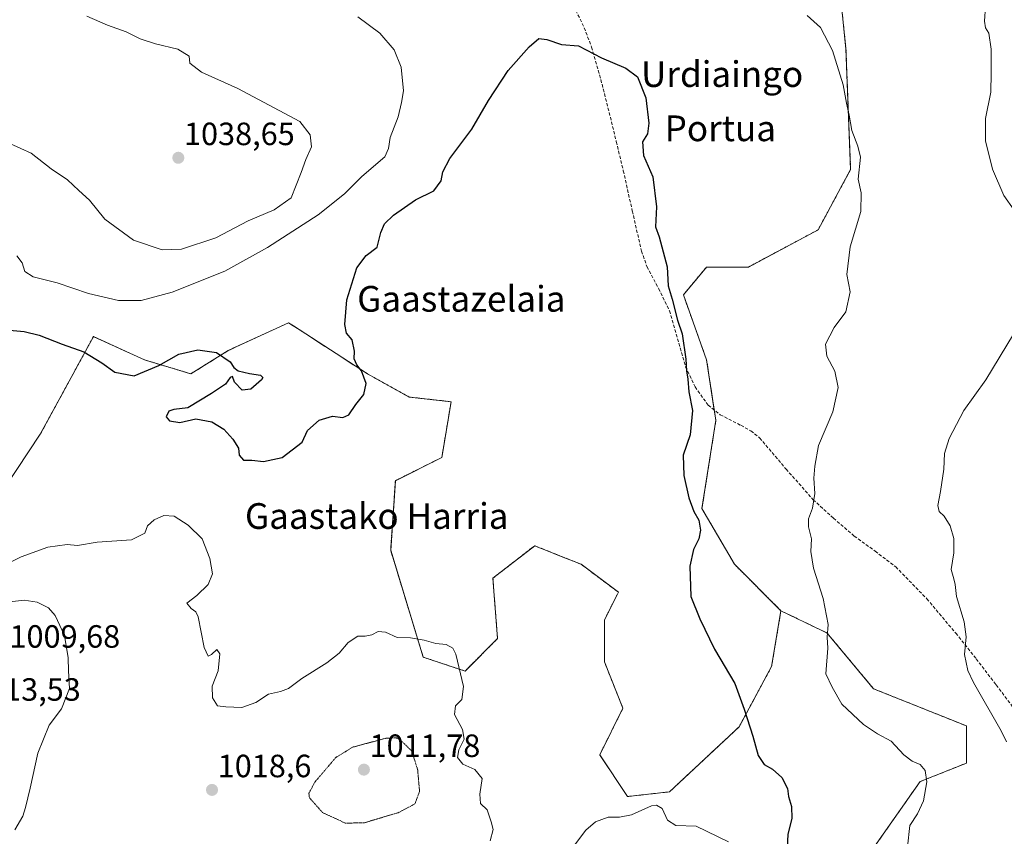
# Model space of a CAD drawing. Units: metres. Extents: x 569749 to 573190, y 4744979 to 4747328.
# Drawn here: x 571422 to 571728, y 4746608 to 4746862 of the extents above; entities that cross this region are included whole.
import ezdxf
from ezdxf.enums import TextEntityAlignment as Align

# ---------------------------------------------------------------- set-up
doc = ezdxf.new("R2010")
doc.units = ezdxf.units.M
doc.header["$MEASUREMENT"] = 0
for name, pattern in [('TRAZOS', [0.75, 0.5, -0.25]), ('TRAZOS2', [0.375, 0.25, -0.125]), ('TRAZOSX2', [1.5, 1, -0.5])]:
    doc.linetypes.add(name, pattern=pattern)
for name, color, linetype, lineweight in [('Arbolado forestal', 92, 'TRAZOS', 0), ('Arbolado forestal CxS', 92, 'Continuous', 0), ('Carátula', 7, 'Continuous', 5), ('Curva de nivel maestra', 36, 'Continuous', 30), ('Curva de nivel normal', 36, 'Continuous', 0), ('Curva de nivel normal depresión', 36, 'TRAZOS2', 0), ('Pastizal CxS', 92, 'Continuous', 0), ('Punto de cota en terreno', 7, 'Continuous', 0), ('Rótulo de punto de cota en terreno', 19, 'Continuous', 0), ('Senda', 19, 'TRAZOSX2', 0), ('Texto cartográfico', 19, 'Continuous', 0)]:
    doc.layers.add(name, color=color, linetype=linetype, lineweight=lineweight)
doc.styles.add('Arial', font='txt', dxfattribs={"height": 0.2})

# ---------------------------------------------------------------- blocks, each defined once
blk = doc.blocks.new('*U150')
at = {"layer": 'Pastizal CxS', "color": 92, "linetype": 'Continuous', "lineweight": 0}
blk.add_polyline3d([(571677.21, 4746869.8, 1030.99), (571678.94, 4746853.29, 1030.31), (571680.39, 4746815.72, 1029.76), (571670.27, 4746796.94, 1029.05), (571648.6, 4746785.38, 1027.37), (571635.59, 4746785.38, 1025.87), (571628.37, 4746776.71, 1025.29), (571635.59, 4746756.48, 1025.5), (571638.48, 4746737.69, 1025.57), (571634.15, 4746710.24, 1025.19), (571644.26, 4746692.9, 1026.81), (571658.71, 4746678.45, 1028.05), (571655.82, 4746661.11, 1026.47), (571645.7, 4746642.32, 1024.49), (571624.03, 4746622.09, 1020.94), (571611.03, 4746620.65, 1021.42), (571602.36, 4746633.66, 1021.7), (571609.58, 4746648.1, 1022.15), (571603.8, 4746662.56, 1021.9), (571603.8, 4746675.56, 1021.77), (571608.14, 4746684.23, 1022.48), (571596.58, 4746692.9, 1022.36), (571590.39, 4746695.37, 1022.52), (571585.31, 4746697.41, 1022.58), (571583.67, 4746698.06, 1022.65), (571582.13, 4746698.68, 1022.73), (571569.12, 4746688.56, 1022.37), (571570.57, 4746669.78, 1020.53), (571560.45, 4746659.67, 1020.02), (571547.45, 4746664, 1018.88), (571537.33, 4746697.23, 1022.82), (571538.78, 4746718.91, 1022.17), (571553.23, 4746726.13, 1022.7), (571556.12, 4746743.47, 1022.69), (571543.12, 4746744.92, 1023.13), (571530.11, 4746752.14, 1024.66), (571508.83, 4746765.91, 1026.21), (571507.06, 4746767.06, 1026.44), (571505.55, 4746768.04, 1026.63), (571486.76, 4746759.37, 1025.28), (571475.2, 4746752.14, 1023.59), (571460.75, 4746756.48, 1026.1), (571456.16, 4746758.57, 1026.76), (571444.86, 4746763.71, 1026.31), (571432.37, 4746740.76, 1022.88), (571428.36, 4746733.39, 1022.28), (571413.91, 4746711.72, 1021.53)], dxfattribs=at)
blk = doc.blocks.new('*U152')
at = {"layer": 'Arbolado forestal CxS', "color": 92, "linetype": 'Continuous', "lineweight": 0}
blk.add_polyline3d([(571413.91, 4746711.72, 1021.53), (571428.36, 4746733.39, 1022.28), (571432.37, 4746740.76, 1022.88), (571444.86, 4746763.71, 1026.31), (571456.16, 4746758.57, 1026.76), (571460.75, 4746756.48, 1026.1), (571475.2, 4746752.14, 1023.59), (571486.76, 4746759.37, 1025.28), (571505.55, 4746768.04, 1026.63), (571507.06, 4746767.06, 1026.44), (571508.83, 4746765.91, 1026.21), (571530.11, 4746752.14, 1024.66), (571543.12, 4746744.92, 1023.13), (571556.12, 4746743.47, 1022.69), (571553.23, 4746726.13, 1022.7), (571538.78, 4746718.91, 1022.17), (571537.33, 4746697.23, 1022.82), (571547.45, 4746664, 1018.88), (571560.45, 4746659.67, 1020.02), (571570.57, 4746669.78, 1020.53), (571569.12, 4746688.56, 1022.37), (571582.13, 4746698.68, 1022.73), (571583.67, 4746698.06, 1022.65), (571585.31, 4746697.41, 1022.58), (571590.39, 4746695.37, 1022.52), (571596.58, 4746692.9, 1022.36), (571608.14, 4746684.23, 1022.48), (571603.8, 4746675.56, 1021.77), (571603.8, 4746662.56, 1021.9), (571609.58, 4746648.1, 1022.15), (571602.36, 4746633.66, 1021.7), (571611.03, 4746620.65, 1021.42), (571624.03, 4746622.09, 1020.94), (571645.7, 4746642.32, 1024.49), (571655.82, 4746661.11, 1026.47), (571658.71, 4746678.45, 1028.05), (571671.26, 4746672.38, 1029.61), (571673.07, 4746671.51, 1029.88), (571687.52, 4746654.16, 1031.63), (571716.42, 4746642.61, 1032.98), (571716.42, 4746631.05, 1032.62), (571701.97, 4746625.27, 1029.4), (571681.74, 4746596.37, 1026.7)], dxfattribs=at)
blk = doc.blocks.new('*U156')
at = {"layer": 'Curva de nivel normal', "color": 36, "linetype": 'Continuous', "lineweight": 0}
blk.add_polyline3d([(571418.9, 4746681.22, 1015), (571423.38, 4746681.76, 1015), (571427.38, 4746681.1, 1015), (571430.9, 4746679.36, 1015), (571432.95, 4746676.96, 1015), (571435.91, 4746670.69, 1015), (571437.02, 4746663.75, 1015), (571437.1, 4746659.8, 1015), (571437.48, 4746654.25, 1015), (571434.95, 4746647.94, 1015), (571431.07, 4746642.85, 1015), (571427.55, 4746634.12, 1015), (571425.16, 4746623.2, 1015), (571423.76, 4746617.26, 1015), (571422.96, 4746614.54, 1015), (571420.45, 4746610.31, 1015)], dxfattribs=at)
blk = doc.blocks.new('*U187')
at = {"layer": 'Curva de nivel normal', "color": 36, "linetype": 'Continuous', "lineweight": 0}
for points in [[(571416.48, 4746692.26, 1020), (571422.38, 4746695.24, 1020), (571430.71, 4746698.26, 1020), (571436.71, 4746699.05, 1020), (571439.92, 4746698.72, 1020), (571446.08, 4746699.78, 1020), (571456.74, 4746700.51, 1020), (571460.91, 4746702.61, 1020), (571461.7, 4746704.82, 1020), (571463.75, 4746706.76, 1020), (571466.76, 4746708.09, 1020), (571469.97, 4746707.83, 1020), (571474.37, 4746705.1, 1020), (571478.65, 4746700.84, 1020), (571481.13, 4746694.74, 1020), (571481.94, 4746689.92, 1020), (571480.54, 4746686.62, 1020), (571477.02, 4746683.17, 1020), (571473.96, 4746680.83, 1020), (571475.28, 4746679.15, 1020), (571476.75, 4746678.15, 1020), (571477.44, 4746676.5, 1020), (571479.27, 4746667.05, 1020), (571480.56, 4746664.3, 1020), (571481.58, 4746664.82, 1020), (571483.21, 4746666.34, 1020), (571484.18, 4746665, 1020), (571483.63, 4746659.78, 1020), (571481.8, 4746654.95, 1020), (571481.92, 4746651.33, 1020), (571483.43, 4746648.91, 1020), (571486.04, 4746648.52, 1020), (571491.04, 4746648.3, 1020), (571495.37, 4746649.93, 1020), (571499.37, 4746652.5, 1020), (571503.04, 4746653.28, 1020), (571505.57, 4746654.29, 1020), (571509.74, 4746657.36, 1020), (571517.46, 4746662.2, 1020), (571521.35, 4746665.27, 1020), (571524.07, 4746668.57, 1020), (571527.13, 4746670.58, 1020), (571529.4, 4746670.56, 1020), (571531.5, 4746670.99, 1020), (571533.4, 4746672, 1020), (571535.7, 4746671.82, 1020), (571539.37, 4746670.15, 1020), (571543.46, 4746669.99, 1020), (571547.72, 4746669.28, 1020), (571551.33, 4746668.21, 1020), (571554.61, 4746667.94, 1020), (571556.65, 4746666.8, 1020), (571557.64, 4746664.92, 1020), (571559.96, 4746654.9, 1020), (571559.46, 4746650.85, 1020), (571557.48, 4746648.85, 1020), (571557.2, 4746646.18, 1020), (571559.71, 4746641.52, 1020), (571560.2, 4746638.52, 1020), (571558.54, 4746635.18, 1020), (571558.09, 4746632.81, 1020), (571559.82, 4746630.76, 1020), (571563.5, 4746629.08, 1020), (571565.81, 4746626.25, 1020), (571565.09, 4746621.41, 1020), (571565.23, 4746618.48, 1020), (571567.38, 4746616.54, 1020), (571568.61, 4746612.75, 1020), (571569.18, 4746610.39, 1020), (571568.23, 4746606.85, 1020)], [(571594.54, 4746605.49, 1020), (571597.99, 4746610.18, 1020), (571600.99, 4746612.82, 1020), (571604.99, 4746614.27, 1020), (571608.46, 4746614.19, 1020), (571612.22, 4746614.99, 1020), (571618.46, 4746617.76, 1020), (571619.96, 4746617.99, 1020), (571621.77, 4746616.91, 1020), (571623.42, 4746613.3, 1020), (571626.01, 4746611.62, 1020), (571632.36, 4746611.39, 1020), (571642.4, 4746606.53, 1020)]]:
    blk.add_polyline3d(points, dxfattribs=at)
blk = doc.blocks.new('*U199')
at = {"layer": 'Curva de nivel normal', "color": 36, "linetype": 'Continuous', "lineweight": 0}
blk.add_polyline3d([(571527.12, 4746863.17, 1030), (571533.95, 4746858.18, 1030), (571538.41, 4746852.98, 1030), (571540.62, 4746847.51, 1030), (571541.3, 4746840.2, 1030), (571540.74, 4746836.52, 1030), (571539.68, 4746832.15, 1030), (571537.12, 4746825.68, 1030), (571536.66, 4746822.26, 1030), (571535.56, 4746819.69, 1030), (571528.37, 4746813.53, 1030), (571522.98, 4746808.19, 1030), (571514.81, 4746801.66, 1030), (571498.98, 4746791.44, 1030), (571485.7, 4746784.13, 1030), (571469.38, 4746777.52, 1030), (571459.71, 4746774.93, 1030), (571452.7, 4746774.97, 1030), (571443.33, 4746777.09, 1030), (571433.63, 4746780.48, 1030), (571426.09, 4746782.36, 1030), (571423.55, 4746783.99, 1030), (571422.7, 4746786.66, 1030), (571421.05, 4746788.86, 1030)], dxfattribs=at)
blk = doc.blocks.new('*U210')
at = {"layer": 'Curva de nivel maestra', "color": 36, "linetype": 'Continuous', "lineweight": 30}
blk.add_polyline3d([(571418.82, 4746765.76, 1025), (571423.38, 4746765.36, 1025), (571428.05, 4746764.13, 1025), (571435.14, 4746761.37, 1025), (571441.84, 4746759, 1025), (571447.44, 4746755.56, 1025), (571451.51, 4746752.63, 1025), (571457.5, 4746751.57, 1025), (571465.17, 4746754.76, 1025), (571471.42, 4746758.24, 1025), (571477.37, 4746759.59, 1025), (571483.16, 4746758.74, 1025), (571487.38, 4746755.91, 1025), (571488.56, 4746754.08, 1025), (571489.88, 4746753.13, 1025), (571493.37, 4746752.23, 1025), (571496.82, 4746751.72, 1025), (571497.55, 4746751.02, 1025), (571497.17, 4746750.32, 1025), (571493.82, 4746747.41, 1025), (571491.19, 4746747.08, 1025), (571488.8, 4746749.54, 1025), (571488.09, 4746751.31, 1025), (571487.36, 4746751.02, 1025), (571485.94, 4746748.92, 1025), (571481.57, 4746746.08, 1025), (571474.22, 4746741.55, 1025), (571469.89, 4746741, 1025), (571468.38, 4746740.52, 1025), (571467.5, 4746738.78, 1025), (571468.49, 4746737.53, 1025), (571471.74, 4746736.96, 1025), (571476.77, 4746738.17, 1025), (571481.68, 4746737.23, 1025), (571485.48, 4746734.94, 1025), (571488.21, 4746731.84, 1025), (571489.95, 4746728.99, 1025), (571490.17, 4746726.84, 1025), (571491.56, 4746725.29, 1025), (571494.18, 4746725.27, 1025), (571497.82, 4746724.88, 1025), (571503.58, 4746726.16, 1025), (571509.8, 4746730.84, 1025), (571511.49, 4746734.47, 1025), (571515.04, 4746737.75, 1025), (571519.28, 4746738.96, 1025), (571522.49, 4746738.55, 1025), (571524.36, 4746739.41, 1025), (571526.53, 4746742.62, 1025), (571529.02, 4746745.67, 1025), (571529.75, 4746749.09, 1025), (571528.28, 4746753.03, 1025), (571526.82, 4746754.96, 1025), (571526.02, 4746756.83, 1025), (571526.09, 4746759.22, 1025), (571525.4, 4746762.71, 1025), (571523.62, 4746764.75, 1025), (571523.05, 4746767.51, 1025), (571523.69, 4746775.18, 1025), (571526.84, 4746785.14, 1025), (571529.74, 4746788.98, 1025), (571533.11, 4746791.53, 1025), (571534.31, 4746796.16, 1025), (571535.36, 4746798.82, 1025), (571538.24, 4746801.52, 1025), (571545.03, 4746806.31, 1025), (571550.79, 4746809.11, 1025), (571553.07, 4746812.16, 1025), (571553.6, 4746814.98, 1025), (571555.76, 4746819.19, 1025), (571562.54, 4746828.22, 1025), (571567.74, 4746837.18, 1025), (571573.87, 4746846.53, 1025), (571580.4, 4746853.92, 1025), (571583.36, 4746856.46, 1025), (571585.88, 4746856.14, 1025), (571590.45, 4746854.62, 1025), (571595.75, 4746854.24, 1025), (571602.87, 4746850.42, 1025), (571610.46, 4746847.26, 1025), (571614.05, 4746844.52, 1025), (571616.67, 4746838.06, 1025), (571617.67, 4746830.1, 1025), (571617.2, 4746826.78, 1025), (571615.67, 4746824.31, 1025), (571615.94, 4746820.11, 1025), (571618.84, 4746813.45, 1025), (571620.03, 4746804.12, 1025), (571619.75, 4746797.83, 1025), (571620.83, 4746794.81, 1025), (571623.32, 4746785.47, 1025), (571623.69, 4746779.5, 1025), (571624.9, 4746775.38, 1025), (571626.49, 4746768.82, 1025), (571628, 4746764.54, 1025), (571629.18, 4746756.66, 1025), (571629.34, 4746753.06, 1025), (571629.74, 4746750.47, 1025), (571630.11, 4746746.55, 1025), (571631.22, 4746740.7, 1025), (571630.5, 4746733.22, 1025), (571628.32, 4746726.84, 1025), (571628.48, 4746720.51, 1025), (571630.04, 4746713.54, 1025), (571631.61, 4746709.31, 1025), (571633.14, 4746706.63, 1025), (571633.71, 4746703.54, 1025), (571633.17, 4746700.78, 1025), (571631.51, 4746697.49, 1025), (571630.38, 4746692.33, 1025), (571630.68, 4746682.84, 1025), (571633.47, 4746675.96, 1025), (571638, 4746666.46, 1025), (571644.38, 4746655.76, 1025), (571647.24, 4746647.86, 1025), (571650, 4746639.44, 1025), (571651.58, 4746633.44, 1025), (571653.46, 4746630.66, 1025), (571656.06, 4746629.15, 1025), (571658.98, 4746626.52, 1025), (571660.76, 4746623.16, 1025), (571661.04, 4746620.65, 1025), (571661.98, 4746617.58, 1025), (571662.14, 4746613.77, 1025), (571660.86, 4746608.89, 1025), (571660.6, 4746604.54, 1025)], dxfattribs=at)
blk = doc.blocks.new('5PATER')
at = {"layer": 'Carátula', "linetype": 'Continuous', "lineweight": 5}
h = blk.add_hatch(color=250, dxfattribs=at)
edge = h.paths.add_edge_path()
edge.add_ellipse((0, 0.01), major_axis=(-1.33, -1.34), ratio=0.999422, start_angle=0, end_angle=360)

msp = doc.modelspace()

# ---------------------------------------------------------------- linework, layer by layer
at = {"layer": 'Arbolado forestal', "color": 92, "linetype": 'TRAZOS', "lineweight": 0}
for points in [[(571658.71, 4746678.45, 1028.05), (571644.26, 4746692.9, 1026.81), (571634.15, 4746710.24, 1025.19), (571638.48, 4746737.69, 1025.57), (571637.99, 4746740.87, 1025.5), (571635.59, 4746756.48, 1025.5), (571628.37, 4746776.71, 1025.29), (571635.59, 4746785.38, 1025.87), (571648.6, 4746785.38, 1027.37), (571670.27, 4746796.94, 1029.05), (571680.39, 4746815.72, 1029.76), (571678.94, 4746853.29, 1030.31), (571677.2, 4746869.8, 1030.99)], [(571658.71, 4746678.45, 1028.05), (571655.82, 4746661.11, 1026.47), (571645.7, 4746642.32, 1024.49), (571624.03, 4746622.1, 1020.94), (571611.02, 4746620.65, 1021.42), (571602.36, 4746633.66, 1021.7), (571609.58, 4746648.11, 1022.15), (571603.8, 4746662.56, 1021.9), (571603.8, 4746675.56, 1021.77), (571608.14, 4746684.23, 1022.48), (571596.58, 4746692.9, 1022.36), (571590.39, 4746695.37, 1022.52), (571585.31, 4746697.41, 1022.58), (571583.67, 4746698.06, 1022.65), (571582.13, 4746698.68, 1022.73), (571569.12, 4746688.57, 1022.37), (571570.57, 4746669.78, 1020.53), (571560.45, 4746659.67, 1020.02), (571547.45, 4746664, 1018.88), (571537.33, 4746697.24, 1022.82), (571538.78, 4746718.91, 1022.17), (571553.23, 4746726.13, 1022.7), (571556.12, 4746743.47, 1022.69), (571543.11, 4746744.92, 1023.13), (571530.11, 4746752.14, 1024.66), (571508.83, 4746765.91, 1026.21), (571507.05, 4746767.06, 1026.44), (571505.55, 4746768.04, 1026.63), (571486.76, 4746759.37, 1025.28), (571475.2, 4746752.15, 1023.59), (571460.75, 4746756.48, 1026.1), (571456.16, 4746758.57, 1026.76), (571444.86, 4746763.71, 1026.31), (571432.37, 4746740.76, 1022.88), (571428.36, 4746733.39, 1022.28), (571413.91, 4746711.72, 1021.53)], [(571605.16, 4746483.66, 1020.48), (571615.27, 4746499.55, 1020.24), (571636.95, 4746508.22, 1020.8), (571657.17, 4746522.67, 1016.29), (571684.63, 4746544.35, 1019.76), (571696.19, 4746561.69, 1027.05), (571694.74, 4746577.58, 1028.45), (571684.63, 4746577.58, 1026.14), (571662.96, 4746564.58, 1018.31), (571641.28, 4746579.03, 1016.55), (571647.06, 4746589.14, 1018.72), (571681.74, 4746596.37, 1026.7), (571701.97, 4746625.27, 1029.4), (571716.42, 4746631.05, 1032.62), (571716.42, 4746642.61, 1032.98), (571687.52, 4746654.17, 1031.63), (571673.07, 4746671.51, 1029.88), (571671.26, 4746672.38, 1029.61), (571658.71, 4746678.45, 1028.05)], [(571605.16, 4746483.66, 1020.48), (571615.27, 4746499.55, 1020.24), (571636.95, 4746508.22, 1020.8), (571657.17, 4746522.67, 1016.29), (571684.63, 4746544.35, 1019.76), (571696.19, 4746561.69, 1027.05), (571694.74, 4746577.58, 1028.45), (571684.63, 4746577.58, 1026.14), (571662.96, 4746564.58, 1018.31), (571641.28, 4746579.03, 1016.55), (571647.06, 4746589.14, 1018.72), (571681.74, 4746596.37, 1026.7), (571701.97, 4746625.27, 1029.4), (571716.42, 4746631.05, 1032.62), (571716.42, 4746642.61, 1032.98), (571687.52, 4746654.17, 1031.63), (571673.07, 4746671.51, 1029.88), (571671.26, 4746672.38, 1029.61), (571658.71, 4746678.45, 1028.05)]]:
    msp.add_polyline3d(points, dxfattribs=at)
at = {"layer": 'Arbolado forestal CxS', "color": 92, "linetype": 'Continuous', "lineweight": 0}
msp.add_polyline3d([(571681.74, 4746596.37, 1026.7), (571701.97, 4746625.27, 1029.4), (571716.42, 4746631.05, 1032.62), (571716.42, 4746642.61, 1032.98), (571687.52, 4746654.16, 1031.63), (571673.07, 4746671.51, 1029.88), (571671.26, 4746672.38, 1029.61), (571658.71, 4746678.45, 1028.05), (571644.26, 4746692.9, 1026.81), (571634.15, 4746710.24, 1025.19), (571638.48, 4746737.69, 1025.57), (571635.59, 4746756.48, 1025.5), (571628.37, 4746776.71, 1025.29), (571635.59, 4746785.38, 1025.87), (571648.6, 4746785.38, 1027.37), (571670.27, 4746796.94, 1029.05), (571680.39, 4746815.72, 1029.76), (571678.94, 4746853.29, 1030.31), (571677.21, 4746869.8, 1030.99)], dxfattribs=at)
at = {"layer": 'Curva de nivel normal', "color": 36, "linetype": 'Continuous', "lineweight": 0}
for points in [[(571722.38, 4746866.44, 1035), (571722.02, 4746861.89, 1035), (571722.35, 4746859.82, 1035), (571723.36, 4746858.14, 1035), (571724.1, 4746853.14, 1035), (571724.07, 4746845.65, 1035), (571723.96, 4746839.82, 1035), (571722.36, 4746831.58, 1035), (571722.3, 4746824.68, 1035), (571724.49, 4746815.82, 1035), (571728.06, 4746807.61, 1035), (571731.25, 4746803.08, 1035)], [(571419.05, 4746823.71, 1035), (571425.48, 4746820.75, 1035), (571431.75, 4746815.92, 1035), (571436.86, 4746812.48, 1035), (571440.31, 4746809.15, 1035), (571443.63, 4746806.2, 1035), (571448.4, 4746800.3, 1035), (571457.38, 4746793.75, 1035), (571466.28, 4746790.73, 1035), (571472.3, 4746790.88, 1035), (571482.94, 4746794.48, 1035), (571493.04, 4746799.71, 1035), (571501.04, 4746803.22, 1035), (571506.4, 4746806.86, 1035), (571507.89, 4746810.82, 1035), (571509.54, 4746814.82, 1035), (571510.95, 4746818.82, 1035), (571512.75, 4746822.72, 1035), (571512.27, 4746826.48, 1035), (571509.09, 4746830.66, 1035), (571489.78, 4746840.9, 1035), (571478.52, 4746845.96, 1035), (571474.86, 4746848.76, 1035), (571474.68, 4746850.99, 1035), (571471.09, 4746853.19, 1035), (571464.14, 4746854.8, 1035), (571459.38, 4746856.37, 1035), (571455.05, 4746858.57, 1035), (571449.22, 4746860.58, 1035), (571442.78, 4746863.45, 1035)], [(571698.12, 4746604.96, 1030), (571698.77, 4746611.67, 1030), (571701.16, 4746615.24, 1030), (571703.03, 4746619.26, 1030), (571704.11, 4746625.23, 1030), (571703.56, 4746628.7, 1030), (571701.97, 4746630.64, 1030), (571699.49, 4746631.66, 1030), (571696.97, 4746633.6, 1030), (571692.98, 4746637.82, 1030), (571688.77, 4746640.15, 1030), (571684.39, 4746643.02, 1030), (571677.62, 4746649.41, 1030), (571674.62, 4746654.69, 1030), (571672.72, 4746658.85, 1030), (571673.31, 4746666.76, 1030), (571673.12, 4746670.26, 1030), (571673.38, 4746674.2, 1030), (571671.87, 4746682.21, 1030), (571668.84, 4746691.66, 1030), (571668, 4746696.84, 1030), (571668.26, 4746700.84, 1030), (571667.28, 4746704.51, 1030), (571667.28, 4746707.05, 1030), (571668.51, 4746710.35, 1030), (571669.25, 4746714.93, 1030), (571668.9, 4746719.69, 1030), (571669.23, 4746723.38, 1030), (571670.41, 4746729.9, 1030), (571674.82, 4746740.3, 1030), (571676.47, 4746747.85, 1030), (571675.52, 4746752.93, 1030), (571673.01, 4746757.62, 1030), (571672.6, 4746761.36, 1030), (571675.32, 4746766.51, 1030), (571678.94, 4746771.46, 1030), (571680.2, 4746777.69, 1030), (571679.2, 4746783.02, 1030), (571680.2, 4746791.68, 1030), (571683.55, 4746802.61, 1030), (571683.66, 4746808.47, 1030), (571682.71, 4746812.67, 1030), (571683.46, 4746819.52, 1030), (571682.61, 4746822.98, 1030), (571680.8, 4746827.82, 1030), (571679.97, 4746832.59, 1030), (571679.06, 4746836.4, 1030), (571678.08, 4746842.04, 1030), (571674.79, 4746852.73, 1030), (571670.98, 4746859.9, 1030), (571666.89, 4746863.66, 1030)], [(571731.03, 4746764.5, 1035), (571722.46, 4746750.24, 1035), (571715.59, 4746740.79, 1035), (571710.99, 4746732.02, 1035), (571709.55, 4746727.32, 1035), (571709.36, 4746722.47, 1035), (571708.39, 4746715.54, 1035), (571707.52, 4746711.18, 1035), (571707.94, 4746709.34, 1035), (571709.44, 4746707.88, 1035), (571711.34, 4746704.86, 1035), (571712.47, 4746700.87, 1035), (571712.46, 4746696.48, 1035), (571711.71, 4746691.32, 1035), (571712.52, 4746688.4, 1035), (571712.95, 4746686.61, 1035), (571713.29, 4746682.84, 1035), (571715.67, 4746674.98, 1035), (571716.28, 4746670.34, 1035), (571715.83, 4746664.81, 1035), (571716.86, 4746659.82, 1035), (571718.58, 4746656.09, 1035), (571727.26, 4746641.1, 1035), (571728.86, 4746637.65, 1035)]]:
    msp.add_polyline3d(points, dxfattribs=at)
at = {"layer": 'Curva de nivel normal depresión', "color": 36, "linetype": 'TRAZOS2', "lineweight": 0}
msp.add_polyline3d([(571523.27, 4746612.35, 1015), (571529.18, 4746612.5, 1015), (571539.7, 4746615.62, 1015), (571544.88, 4746618.36, 1015), (571546.31, 4746622.23, 1015), (571545.72, 4746629.04, 1015), (571543.83, 4746634.85, 1015), (571540.65, 4746637.97, 1015), (571539.16, 4746638.87, 1015), (571536.08, 4746638.84, 1015), (571525.5, 4746636, 1015), (571520.23, 4746632.75, 1015), (571513.76, 4746625.14, 1015), (571511.9, 4746621.67, 1015), (571512.04, 4746620.29, 1015), (571516.13, 4746615.66, 1015), (571523.27, 4746612.35, 1015)], dxfattribs=at)
at = {"layer": 'Pastizal CxS', "color": 92, "linetype": 'Continuous', "lineweight": 0}
for points in [[(571658.71, 4746678.45, 1028.05), (571644.26, 4746692.9, 1026.81), (571634.15, 4746710.24, 1025.19), (571638.48, 4746737.69, 1025.57), (571637.99, 4746740.87, 1025.5), (571635.59, 4746756.48, 1025.5), (571628.37, 4746776.71, 1025.29), (571635.59, 4746785.38, 1025.87), (571648.6, 4746785.38, 1027.37), (571670.27, 4746796.94, 1029.05), (571680.39, 4746815.72, 1029.76), (571678.94, 4746853.29, 1030.31), (571677.2, 4746869.8, 1030.99)], [(571658.71, 4746678.45, 1028.05), (571655.82, 4746661.11, 1026.47), (571645.7, 4746642.32, 1024.49), (571624.03, 4746622.1, 1020.94), (571611.02, 4746620.65, 1021.42), (571602.36, 4746633.66, 1021.7), (571609.58, 4746648.11, 1022.15), (571603.8, 4746662.56, 1021.9), (571603.8, 4746675.56, 1021.77), (571608.14, 4746684.23, 1022.48), (571596.58, 4746692.9, 1022.36), (571590.39, 4746695.37, 1022.52), (571585.31, 4746697.41, 1022.58), (571583.67, 4746698.06, 1022.65), (571582.13, 4746698.68, 1022.73), (571569.12, 4746688.57, 1022.37), (571570.57, 4746669.78, 1020.53), (571560.45, 4746659.67, 1020.02), (571547.45, 4746664, 1018.88), (571537.33, 4746697.24, 1022.82), (571538.78, 4746718.91, 1022.17), (571553.23, 4746726.13, 1022.7), (571556.12, 4746743.47, 1022.69), (571543.11, 4746744.92, 1023.13), (571530.11, 4746752.14, 1024.66), (571508.83, 4746765.91, 1026.21), (571507.05, 4746767.06, 1026.44), (571505.55, 4746768.04, 1026.63), (571486.76, 4746759.37, 1025.28), (571475.2, 4746752.15, 1023.59), (571460.75, 4746756.48, 1026.1), (571456.16, 4746758.57, 1026.76), (571444.86, 4746763.71, 1026.31), (571432.37, 4746740.76, 1022.88), (571428.36, 4746733.39, 1022.28), (571413.91, 4746711.72, 1021.53)]]:
    msp.add_polyline3d(points, dxfattribs=at)
at = {"layer": 'Senda', "color": 19, "linetype": 'TRAZOSX2', "lineweight": 0}
msp.add_polyline3d([(571589.06, 4746877.37, 1026.4), (571597.54, 4746859.84, 1025.59), (571599.82, 4746853.79, 1025.08), (571602.7, 4746843.67, 1024.25), (571605.3, 4746833.47, 1024.03), (571607.5, 4746824.39, 1024.09), (571609.69, 4746815.32, 1024.14), (571612.49, 4746802.82, 1024.36), (571615.33, 4746790.33, 1024.51), (571617.04, 4746785.51, 1024.48), (571620.66, 4746778.65, 1024.62), (571624.07, 4746771.73, 1024.81), (571626.58, 4746763.08, 1024.84), (571629.07, 4746754.35, 1024.91), (571631.99, 4746748.06, 1025.11), (571636.08, 4746742.41, 1025.34), (571639.82, 4746739.4, 1025.66), (571646.25, 4746736.13, 1026.43), (571649.35, 4746734.4, 1026.88), (571652.09, 4746732.2, 1027.21), (571660.32, 4746722.52, 1028.57), (571668.75, 4746712.99, 1029.9), (571675.03, 4746707.23, 1030.74), (571681.5, 4746701.68, 1031.55), (571688.02, 4746696.98, 1032.17), (571694.41, 4746692.09, 1032.67), (571704.12, 4746682.14, 1033.92), (571713.08, 4746671.48, 1034.66), (571719.44, 4746663.46, 1035.4), (571725.69, 4746655.36, 1035.86), (571732.91, 4746645.7, 1036.22)], dxfattribs=at)

# ---------------------------------------------------------------- block references
at = {"layer": 'Arbolado forestal CxS', "color": 92, "linetype": 'Continuous', "lineweight": 0}
msp.add_blockref('*U152', (0, 0), dxfattribs=at)
at = {"layer": 'Curva de nivel maestra', "color": 36, "linetype": 'Continuous', "lineweight": 30}
msp.add_blockref('*U210', (0, 0), dxfattribs=at)
at = {"layer": 'Curva de nivel normal', "color": 36, "linetype": 'Continuous', "lineweight": 0}
for name in ['*U156', '*U187', '*U199']:
    msp.add_blockref(name, (0, 0), dxfattribs=at)
at = {"layer": 'Pastizal CxS', "color": 92, "linetype": 'Continuous', "lineweight": 0}
msp.add_blockref('*U150', (0, 0), dxfattribs=at)
at = {"layer": 'Punto de cota en terreno', "linetype": 'Continuous', "lineweight": 0}
for p in [(571471.28, 4746819.35, 1038.65), (571529, 4746629, 1011.78), (571481.76, 4746622.7, 1018.6)]:
    msp.add_blockref('5PATER', p, dxfattribs=at)

# ---------------------------------------------------------------- texts
at = {"layer": 'Rótulo de punto de cota en terreno', "color": 19, "linetype": 'Continuous', "lineweight": 0, "style": 'Arial'}
for s, p in [('1038,65', (571473.04, 4746821.11)), ('1009,68', (571418.76, 4746664.76)), ('1013,53', (571406.49, 4746648.26)), ('1011,78', (571530.76, 4746630.76)), ('1018,6', (571483.52, 4746624.46))]:
    msp.add_text(s, height=7, dxfattribs=at).set_placement(p, align=Align.BOTTOM_LEFT)
at = {"layer": 'Texto cartográfico', "color": 19, "linetype": 'Continuous', "lineweight": 0, "style": 'Arial'}
for s, p in [('Urdiaingo', (571640.43, 4746845.4)), ('Portua', (571639.87, 4746828.53)), ('Gaastazelaia', (571559.31, 4746775.48)), ('Gaastako Harria', (571532.99, 4746707.91))]:
    msp.add_text(s, height=8, dxfattribs=at).set_placement(p, align=Align.MIDDLE_CENTER)

doc.saveas('drawing.dxf')
